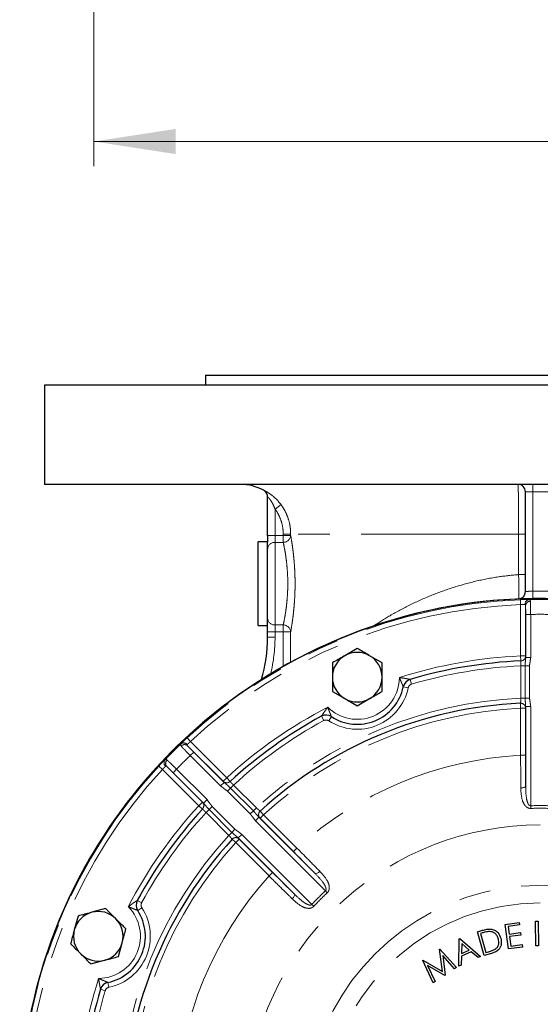
# Model space of a CAD drawing. Units: millimetres. Extents: x 6 to 413, y 7 to 291.
# Drawn here: x 55 to 76, y 62 to 102 of the extents above; entities that cross this region are included whole.
import ezdxf

# ---------------------------------------------------------------- set-up
doc = ezdxf.new("R2010")
doc.units = ezdxf.units.MM
doc.linetypes.add('PHANTOM', pattern=[12.7, 6.35, -1.27, 1.27, -1.27, 1.27, -1.27])
doc.styles.add('SLDTEXTSTYLE0', font='ISOCP3', dxfattribs={"width": 0.96})
doc.dimstyles.new('SLDDIMSTYLE1', dxfattribs={"dimtxt": 2.714532, "dimasz": 3.302, "dimexe": 0, "dimexo": 0.0625, "dimgap": 0.678633, "dimtad": 1, "dimdec": 1, "dimlfac": 2, "dimrnd": 1e-09, "dimzin": 12, "dimdsep": 46, "dimtxsty": 'SLDTEXTSTYLE0', "dimsah": 1, "dimcen": 0.09, "dimadec": 0, "dimazin": 3, "dimtfac": 1, "dimtdec": 1, "dimtofl": 0, "dimtmove": 0, "dimatfit": 3, "dimfxl": 0, "dimfrac": 2, "dimtolj": 1, "dimtzin": 12, "dimarcsym": 0})

# ---------------------------------------------------------------- blocks, each defined once
blk = doc.blocks.new('_D')
at = {"color": 7, "linetype": 'Continuous', "lineweight": 0}
for p, q in [((58.031, 129.899), (58.031, 95.934)), ((163.031, 129.899), (163.031, 95.934)), ((58.031, 96.934), (163.031, 96.934))]:
    blk.add_line(p, q, dxfattribs=at)
at = {"color": 7, "linetype": 'Continuous', "lineweight": 18}
for points in [[(58.031, 96.934), (61.333, 96.426), (61.333, 97.442)], [(163.031, 96.934), (159.729, 97.442), (159.729, 96.426)]]:
    blk.add_solid(points, dxfattribs=at)
at = {"color": 7, "linetype": 'Continuous', "lineweight": 18, "char_height": 2.9104, "attachment_point": 1, "style": 'SLDTEXTSTYLE0'}
for s, insert in [('%%c', (106.281, 100.685)), ('210', (109.635, 100.685))]:
    blk.add_mtext(s, dxfattribs=dict(at, insert=insert))

msp = doc.modelspace()

# ---------------------------------------------------------------- linework, layer by layer
at = {"color": 7, "linetype": 'Continuous', "lineweight": 25}
for p, q in [((62.537, 87.513), (62.537, 87.113)), ((62.537, 87.513), (89.537, 87.513)), ((56.037, 87.113), (56.037, 83.113)), ((96.037, 87.113), (56.037, 87.113)), ((96.037, 83.113), (56.037, 83.113)), ((65.037, 81.054), (65.037, 82.613)), ((75.437, 78.794), (75.437, 82.813)), ((65.037, 81.054), (65.037, 80.782)), ((65.037, 80.803), (64.657, 80.803)), ((64.657, 77.423), (64.657, 80.803)), ((65.037, 77.444), (65.037, 80.782)), ((64.657, 77.423), (65.037, 77.423)), ((65.037, 77.171), (65.037, 77.444)), ((65.037, 76.949), (65.037, 77.171)), ((68.652, 76.498), (68.152, 76.209)), ((69.652, 75.921), (69.152, 76.209)), ((67.652, 74.766), (68.152, 74.477)), ((68.652, 74.189), (69.152, 74.477)), ((75.448, 70.944), (75.448, 74.154)), ((64.687, 69.696), (66.956, 67.427)), ((66.123, 66.594), (63.854, 68.863)), ((58.505, 66.014), (57.948, 65.864)), ((57.39, 65.715), (57.241, 65.157)), ((75.845, 65.503), (75.944, 65.505)), ((75.862, 64.509), (75.845, 65.503)), ((75.944, 65.505), (75.962, 64.51)), ((73.502, 65.083), (73.7, 65.138)), ((74.623, 65.373), (75.187, 65.45)), ((74.758, 64.388), (74.623, 65.373)), ((75.201, 65.353), (74.735, 65.289)), ((74.735, 65.289), (74.777, 64.981)), ((75.187, 65.45), (75.201, 65.353)), ((72.746, 63.688), (72.769, 64.792)), ((72.769, 64.792), (72.791, 64.802)), ((72.791, 64.802), (73.624, 64.081)), ((73.767, 64.125), (73.502, 65.083)), ((73.687, 65.034), (73.619, 65.015)), ((73.619, 65.015), (73.834, 64.241)), ((74.777, 64.981), (75.239, 65.045)), ((75.252, 64.948), (74.79, 64.885)), ((74.79, 64.885), (74.843, 64.498)), ((75.239, 65.045), (75.252, 64.948)), ((59.023, 64.082), (59.172, 64.64)), ((71.976, 64.375), (71.989, 64.384)), ((72.092, 63.475), (71.976, 64.375)), ((71.989, 64.384), (72.656, 63.634)), ((72.866, 64.604), (72.857, 64.203)), ((72.857, 64.203), (73.169, 64.343)), ((73.169, 64.343), (72.866, 64.604)), ((75.318, 64.464), (74.758, 64.388)), ((74.843, 64.498), (75.305, 64.562)), ((75.305, 64.562), (75.318, 64.464)), ((75.962, 64.51), (75.862, 64.509)), ((57.908, 63.783), (58.465, 63.932)), ((71.292, 63.923), (71.305, 63.932)), ((71.722, 63.016), (71.292, 63.923)), ((71.305, 63.932), (72.092, 63.475)), ((72.575, 63.58), (72.101, 64.119)), ((72.101, 64.119), (72.201, 63.333)), ((72.856, 64.097), (72.848, 63.733)), ((73.249, 64.273), (72.856, 64.097)), ((73.526, 64.037), (73.249, 64.273)), ((73.624, 64.081), (73.526, 64.037)), ((74.072, 64.21), (73.767, 64.125)), ((73.834, 64.241), (73.945, 64.272)), ((72.18, 63.319), (71.488, 63.72)), ((71.488, 63.72), (71.802, 63.069)), ((72.656, 63.634), (72.575, 63.58)), ((72.848, 63.733), (72.746, 63.688)), ((72.201, 63.333), (72.18, 63.319)), ((71.802, 63.069), (71.722, 63.016))]:
    msp.add_line(p, q, dxfattribs=at)
at = {"color": 8, "linetype": 'PHANTOM', "lineweight": 18}
for p, q in [((75.737, 82.813), (75.737, 83.113)), ((75.437, 82.813), (75.737, 82.813)), ((76.337, 82.813), (75.737, 82.813)), ((75.737, 82.813), (75.737, 78.81)), ((65.578, 82.296), (65.337, 82.119)), ((65.337, 82.119), (65.337, 81.054)), ((65.337, 81.054), (65.037, 81.054)), ((65.337, 80.777), (65.337, 81.054)), ((65.337, 81.054), (65.668, 81.054)), ((65.967, 81.113), (65.668, 81.113)), ((65.668, 81.054), (65.668, 81.113)), ((65.967, 81.054), (65.668, 81.054)), ((65.668, 80.777), (65.668, 81.054)), ((75.163, 81.113), (65.967, 81.113)), ((65.967, 81.113), (65.967, 81.054)), ((75.437, 81.113), (75.163, 81.113)), ((75.163, 79.479), (75.163, 81.113)), ((65.337, 80.777), (65.337, 77.448)), ((65.668, 80.777), (65.337, 80.777)), ((75.437, 79.479), (75.163, 79.479)), ((75.737, 78.81), (75.742, 78.51)), ((75.235, 78.466), (75.243, 78.266)), ((75.243, 76.196), (75.243, 78.266)), ((75.442, 78.224), (75.442, 76.196)), ((75.648, 77.872), (75.448, 77.872)), ((75.448, 76.136), (75.448, 77.872)), ((75.648, 77.872), (75.648, 76.136)), ((65.337, 77.448), (65.668, 77.448)), ((65.337, 77.448), (65.337, 77.171)), ((65.668, 77.171), (65.668, 77.448)), ((65.337, 77.171), (65.037, 77.171)), ((65.668, 77.171), (65.337, 77.171)), ((65.337, 77.171), (65.337, 76.949)), ((65.668, 75.774), (65.668, 77.171)), ((65.967, 77.171), (65.668, 77.171)), ((65.967, 77.171), (65.967, 75.941)), ((65.337, 76.949), (65.037, 76.949)), ((75.251, 75.996), (75.243, 76.196)), ((75.243, 76.196), (75.442, 76.196)), ((75.648, 76.136), (75.448, 76.136)), ((75.253, 75.796), (75.426, 75.796)), ((75.253, 74.494), (75.253, 75.796)), ((75.426, 74.494), (75.426, 75.796)), ((75.599, 75.796), (75.426, 75.796)), ((75.599, 75.796), (75.599, 74.494)), ((70.789, 75.252), (70.845, 75.061)), ((70.706, 74.91), (70.511, 74.951)), ((75.243, 74.094), (75.233, 74.293)), ((75.253, 74.494), (75.426, 74.494)), ((75.599, 74.494), (75.426, 74.494)), ((75.243, 74.094), (75.442, 74.094)), ((75.243, 72.193), (75.243, 74.094)), ((75.442, 74.094), (75.442, 72.193)), ((75.648, 74.154), (75.448, 74.154)), ((75.648, 74.154), (75.648, 70.159)), ((67.3, 73.592), (67.205, 73.768)), ((67.614, 73.752), (67.505, 73.584)), ((61.789, 72.896), (61.925, 72.749)), ((61.925, 72.749), (63.388, 71.286)), ((63.247, 71.144), (61.813, 72.579)), ((61.916, 72.184), (62.058, 72.326)), ((62.058, 72.326), (63.285, 71.098)), ((63.144, 70.957), (61.916, 72.184)), ((75.243, 72.193), (75.442, 72.193)), ((60.654, 71.761), (60.801, 71.625)), ((62.264, 70.161), (60.801, 71.625)), ((60.971, 71.737), (62.406, 70.303)), ((61.366, 71.633), (61.224, 71.492)), ((62.452, 70.265), (61.224, 71.492)), ((61.366, 71.633), (62.593, 70.406)), ((63.144, 70.957), (63.285, 71.098)), ((63.388, 71.286), (63.247, 71.144)), ((63.388, 71.286), (63.524, 71.138)), ((63.419, 70.75), (63.541, 70.873)), ((64.339, 69.83), (63.419, 70.75)), ((63.664, 70.995), (63.541, 70.873)), ((63.541, 70.873), (64.462, 69.953)), ((63.664, 70.995), (64.584, 70.075)), ((62.264, 70.161), (62.406, 70.303)), ((62.593, 70.406), (62.452, 70.265)), ((62.412, 70.026), (62.264, 70.161)), ((62.555, 69.886), (62.677, 70.009)), ((63.475, 68.966), (62.555, 69.886)), ((62.8, 70.131), (62.677, 70.009)), ((63.597, 69.088), (62.677, 70.009)), ((62.8, 70.131), (63.72, 69.211)), ((64.339, 69.83), (64.462, 69.953)), ((64.584, 70.075), (64.462, 69.953)), ((64.74, 69.947), (64.875, 69.799)), ((75.648, 70.159), (75.651, 70.052)), ((64.546, 69.555), (64.687, 69.696)), ((67.37, 66.731), (64.546, 69.555)), ((64.875, 69.799), (64.734, 69.658)), ((66.077, 68.314), (64.734, 69.658)), ((64.875, 69.799), (66.219, 68.455)), ((63.475, 68.966), (63.597, 69.088)), ((63.72, 69.211), (63.597, 69.088)), ((63.751, 68.675), (63.603, 68.81)), ((63.751, 68.675), (63.892, 68.816)), ((65.095, 67.331), (63.751, 68.675)), ((63.995, 69.004), (63.854, 68.863)), ((63.892, 68.816), (65.236, 67.473)), ((63.995, 69.004), (66.819, 66.18)), ((66.219, 68.455), (66.077, 68.314)), ((65.095, 67.331), (65.236, 67.473)), ((67.37, 66.731), (67.444, 66.652)), ((59.782, 66.345), (59.958, 66.25)), ((59.966, 66.045), (59.798, 65.936)), ((66.819, 66.18), (66.898, 66.106)), ((58.489, 62.705), (58.298, 62.761)), ((58.599, 63.039), (58.64, 62.844))]:
    msp.add_line(p, q, dxfattribs=at)
at = {"color": 7, "linetype": 'Continuous', "lineweight": 25, "flags": 128}
msp.add_lwpolyline([(65.037, 82.619), (65.034, 82.659), (65.032, 82.667)], dxfattribs=at)
at = {"color": 8, "linetype": 'PHANTOM', "lineweight": 18, "flags": 128}
for points in [[(75.252, 70.879), (75.29, 70.881), (75.326, 70.885), (75.36, 70.891), (75.389, 70.899), (75.413, 70.909), (75.432, 70.92), (75.443, 70.932), (75.448, 70.944)], [(66.956, 67.427), (66.968, 67.422), (66.985, 67.421), (67.006, 67.426), (67.03, 67.437), (67.057, 67.452), (67.085, 67.471), (67.113, 67.494), (67.141, 67.519)], [(66.031, 66.409), (66.056, 66.437), (66.079, 66.465), (66.098, 66.493), (66.113, 66.52), (66.124, 66.544), (66.129, 66.565), (66.128, 66.582), (66.123, 66.594)]]:
    msp.add_lwpolyline(points, dxfattribs=at)
at = {"color": 7, "linetype": 'Continuous', "lineweight": 25}
for centre, radius, start, end in [((63.937, 81.113), 2, 61.9424, 90), ((75.137, 82.813), 0.3, 0, 90), ((64.737, 82.613), 0.3, 30.5431, 61.9478), ((64.737, 82.613), 0.3, 0.0001, 36.75), ((75.137, 78.794), 0.3, 272.4217, 0), ((76.037, 57.513), 21, 90, 330.9407), ((76.037, 57.513), 21, 0, 330.9407), ((59.037, 76.949), 6, 343.5277, 0), ((68.652, 75.343), 1, 120, 180), ((68.652, 75.343), 1, 60, 120), ((68.652, 75.343), 1, 0, 60), ((76.037, 57.513), 18.5, 92.4361, 106.4822), ((68.652, 75.343), 1, 180, 240), ((68.652, 75.343), 1, 300, 0), ((70.902, 74.869), 0.4, 106.4822, 168.0904), ((68.652, 75.343), 1.9, 236.9096, 348.0904), ((76.037, 57.513), 16.8, 92.7445, 132.2555), ((68.652, 75.343), 1, 240, 300), ((76.037, 57.513), 18.5, 118.5178, 132.5639), ((67.396, 73.416), 0.4, 56.9096, 118.5178), ((76.037, 57.513), 18.5, 137.4361, 151.4822), ((76.037, 57.513), 16.8, 137.7445, 177.2555), ((60.133, 66.154), 0.4, 151.4822, 213.0904), ((58.207, 64.898), 1, 45, 105), ((58.207, 64.898), 1.9, 281.9096, 33.0904), ((58.207, 64.898), 1, 105, 165), ((58.207, 64.898), 1, 345, 45), ((58.207, 64.898), 1, 165, 225), ((58.207, 64.898), 1, 285, 345), ((58.207, 64.898), 1, 225, 285), ((76.037, 57.513), 18.5, 163.5178, 177.5639), ((58.681, 62.648), 0.4, 101.9096, 163.5178)]:
    msp.add_arc(centre, radius, start, end, dxfattribs=at)
at = {"color": 8, "linetype": 'PHANTOM', "lineweight": 18}
for centre, radius, start, end in [((64.737, 82.613), 0.3, 36.7499, 62.0011), ((65.669, 81.076), 0.299, 269.8648, 355.8174), ((65.326, 80.488), 0.289, 87.8443, 177.6684), ((76.037, 57.513), 21.3, 89.193, 90.807), ((76.037, 57.513), 20.968, 92.1933, 132.8067), ((76.037, 57.513), 20.769, 92.1933, 132.8067), ((75.61, 78.28), 0.191, 95.8128, 182.8092), ((75.633, 78.209), 0.192, 88.309, 175.3994), ((76.037, 57.513), 20.963, 88.7786, 91.2214), ((76.037, 57.513), 20.363, 88.9041, 91.0959), ((65.326, 77.737), 0.289, 182.3316, 272.1557), ((65.669, 77.149), 0.299, 4.1826, 90.1352), ((59.037, 76.949), 6.3, 346.5001, 0), ((76.037, 57.513), 18.7, 92.4361, 107.7014), ((75.243, 76.196), 0.2, 272.4453, 0.0112), ((76.037, 57.513), 18.3, 92.4565, 106.4822), ((68.652, 75.343), 1.7, 225.5476, 359.4524), ((70.902, 74.869), 0.2, 106.4822, 168.0904), ((68.652, 75.343), 2.1, 236.9096, 348.0904), ((76.037, 57.513), 17, 92.6445, 132.3555), ((75.243, 74.094), 0.2, 359.9918, 92.734), ((76.037, 57.513), 18.7, 117.2986, 132.5639), ((76.037, 57.513), 16.6, 92.7445, 132.2555), ((76.037, 57.513), 18.3, 118.5178, 132.5435), ((67.396, 73.416), 0.2, 56.9096, 118.5178), ((76.037, 57.513), 20.963, 133.7786, 136.2214), ((61.655, 72.5), 0.191, 42.1908, 129.1872), ((61.689, 72.433), 0.192, 49.6006, 136.691), ((61.05, 71.895), 0.191, 140.8128, 227.8092), ((61.117, 71.861), 0.192, 133.309, 220.3994), ((76.037, 57.513), 20.363, 133.9041, 136.0959), ((76.037, 57.513), 14.702, 93.099, 131.901), ((76.037, 57.513), 20.968, 137.1933, 177.8067), ((76.037, 57.513), 20.769, 137.1933, 177.8067), ((63.389, 71.286), 0.2, 224.9888, 312.5547), ((62.264, 70.161), 0.2, 317.4453, 45.0112), ((76.037, 57.513), 18.7, 137.4361, 152.7014), ((76.037, 57.513), 18.3, 137.4565, 151.4822), ((64.875, 69.799), 0.2, 132.266, 225.0082), ((76.037, 57.513), 12.653, 88.2361, 91.7639), ((76.037, 57.513), 12.545, 88.2361, 91.7639), ((76.037, 57.513), 11.874, 90, 257.3514), ((76.037, 57.513), 11.874, 331.8599, 90), ((76.037, 57.513), 17, 137.6445, 177.3555), ((76.037, 57.513), 16.6, 137.7445, 177.2555), ((63.751, 68.675), 0.2, 44.9918, 137.734), ((76.037, 57.513), 14.702, 138.099, 176.901), ((76.037, 57.513), 9.438, 323.6062, 244.6563), ((76.037, 57.513), 12.653, 133.2361, 136.7639), ((76.037, 57.513), 12.545, 133.2361, 136.7639), ((58.207, 64.898), 1.7, 270.5476, 44.4524), ((58.207, 64.898), 2.1, 281.9096, 33.0904), ((60.133, 66.154), 0.2, 151.4822, 213.0904), ((76.037, 57.513), 8.731, 90, 251.9035), ((76.037, 57.513), 8.731, 320.1049, 90), ((76.037, 57.513), 18.7, 162.2986, 177.5639), ((58.681, 62.648), 0.2, 101.9096, 163.5178), ((76.037, 57.513), 18.3, 163.5178, 177.5435)]:
    msp.add_arc(centre, radius, start, end, dxfattribs=at)
for points, knots in [([(75.163, 81.113), (75.163, 81.245), (75.163, 81.375), (75.163, 81.567), (75.162, 81.63), (75.162, 81.756), (75.161, 81.818), (75.16, 82), (75.159, 82.115), (75.158, 82.278), (75.157, 82.331), (75.156, 82.432), (75.156, 82.481), (75.154, 82.619), (75.152, 82.702), (75.15, 82.812), (75.149, 82.845), (75.148, 82.907), (75.146, 82.963), (75.145, 83.007), (75.143, 83.045), (75.143, 83.061), (75.14, 83.1), (75.139, 83.113), (75.137, 83.113)], [0, 0, 0, 0, 0.125, 0.125, 0.1875, 0.1875, 0.25, 0.25, 0.375, 0.375, 0.4375, 0.4375, 0.5, 0.5, 0.625, 0.625, 0.6875, 0.6875, 0.75, 0.8125, 0.8125, 0.875, 0.875, 1, 1, 1, 1]), ([(65.578, 82.296), (65.518, 82.378), (65.452, 82.455), (65.345, 82.56), (65.308, 82.593), (65.234, 82.656), (65.197, 82.685), (65.123, 82.738), (65.087, 82.762), (65.02, 82.803), (64.989, 82.822), (64.95, 82.843), (64.938, 82.849), (64.917, 82.86), (64.908, 82.865), (64.886, 82.876), (64.878, 82.879), (64.878, 82.878)], [0, 0, 0, 0, 0.25, 0.25, 0.375, 0.375, 0.5, 0.5, 0.625, 0.625, 0.75, 0.75, 0.8125, 0.8125, 0.875, 0.875, 1, 1, 1, 1]), ([(65.037, 82.613), (65.037, 82.614), (65.042, 82.61), (65.06, 82.593), (65.072, 82.58), (65.114, 82.532), (65.148, 82.489), (65.211, 82.393), (65.24, 82.34), (65.293, 82.232), (65.316, 82.176), (65.337, 82.119)], [0, 0, 0, 0, 0.125, 0.125, 0.25, 0.25, 0.5, 0.5, 0.75, 0.75, 1, 1, 1, 1]), ([(65.578, 82.296), (65.61, 82.254), (65.639, 82.211), (65.695, 82.121), (65.721, 82.074), (65.794, 81.933), (65.834, 81.836), (65.9, 81.637), (65.925, 81.534), (65.959, 81.325), (65.967, 81.219), (65.967, 81.113)], [0, 0, 0, 0, 0.125, 0.125, 0.25, 0.25, 0.5, 0.5, 0.75, 0.75, 1, 1, 1, 1]), ([(65.668, 81.113), (65.668, 81.203), (65.661, 81.293), (65.632, 81.471), (65.611, 81.559), (65.555, 81.728), (65.521, 81.81), (65.459, 81.93), (65.436, 81.97), (65.389, 82.046), (65.364, 82.083), (65.337, 82.119)], [0, 0, 0, 0, 0.25, 0.25, 0.5, 0.5, 0.75, 0.75, 0.875, 0.875, 1, 1, 1, 1]), ([(65.967, 81.054), (65.982, 80.974), (66.001, 80.866), (66.026, 80.701), (66.031, 80.666), (66.041, 80.594), (66.047, 80.557), (66.062, 80.442), (66.072, 80.361), (66.091, 80.19), (66.1, 80.099), (66.115, 79.913), (66.122, 79.817), (66.131, 79.67), (66.133, 79.621), (66.138, 79.52), (66.139, 79.469), (66.144, 79.316), (66.145, 79.214), (66.145, 79.01), (66.144, 78.908), (66.138, 78.704), (66.134, 78.603), (66.122, 78.408), (66.115, 78.312), (66.1, 78.126), (66.091, 78.035), (66.072, 77.864), (66.062, 77.783), (66.046, 77.668), (66.041, 77.631), (66.031, 77.559), (66.026, 77.524), (66.001, 77.359), (65.982, 77.252), (65.967, 77.171)], [0, 0, 0, 0, 0.125, 0.125, 0.15625, 0.15625, 0.1875, 0.1875, 0.25, 0.25, 0.3125, 0.3125, 0.375, 0.375, 0.40625, 0.40625, 0.4375, 0.4375, 0.5, 0.5, 0.5625, 0.5625, 0.625, 0.625, 0.6875, 0.6875, 0.75, 0.75, 0.8125, 0.8125, 0.84375, 0.84375, 0.875, 0.875, 1, 1, 1, 1]), ([(65.668, 77.448), (65.683, 77.516), (65.702, 77.607), (65.728, 77.747), (65.733, 77.776), (65.744, 77.837), (65.749, 77.869), (65.765, 77.967), (65.775, 78.036), (65.794, 78.182), (65.804, 78.26), (65.82, 78.42), (65.827, 78.503), (65.839, 78.671), (65.844, 78.758), (65.85, 78.935), (65.852, 79.024), (65.852, 79.201), (65.85, 79.289), (65.844, 79.466), (65.839, 79.553), (65.827, 79.722), (65.82, 79.804), (65.804, 79.965), (65.794, 80.043), (65.775, 80.189), (65.765, 80.258), (65.744, 80.389), (65.733, 80.45), (65.702, 80.618), (65.683, 80.709), (65.668, 80.777)], [0, 0, 0, 0, 0.125, 0.125, 0.15625, 0.15625, 0.1875, 0.1875, 0.25, 0.25, 0.3125, 0.3125, 0.375, 0.375, 0.4375, 0.4375, 0.5, 0.5, 0.5625, 0.5625, 0.625, 0.625, 0.6875, 0.6875, 0.75, 0.75, 0.8125, 0.8125, 0.875, 0.875, 1, 1, 1, 1]), ([(69.296, 77.395), (69.519, 77.539), (69.986, 77.839), (70.78, 78.263), (71.629, 78.647), (72.512, 78.967), (73.412, 79.216), (74.301, 79.394), (74.893, 79.452), (75.163, 79.479)], [0, 0, 0, 0, 0.142788, 0.299041, 0.454856, 0.59675, 0.739024, 0.880764, 1, 1, 1, 1]), ([(75.168, 78.492), (75.167, 78.598), (75.166, 78.92), (75.165, 79.255), (75.163, 79.479)], [0, 0, 0, 0, 0.331507, 1, 1, 1, 1]), ([(75.437, 78.794), (75.437, 78.794), (75.439, 78.794), (75.447, 78.794), (75.453, 78.795), (75.468, 78.796), (75.477, 78.797), (75.499, 78.798), (75.511, 78.799), (75.553, 78.802), (75.586, 78.804), (75.658, 78.808), (75.698, 78.809), (75.737, 78.81)], [0, 0, 0, 0, 0.125, 0.125, 0.25, 0.25, 0.375, 0.375, 0.5, 0.5, 0.75, 0.75, 1, 1, 1, 1]), ([(75.235, 78.466), (75.28, 78.467), (75.371, 78.47), (75.491, 78.472), (75.56, 78.471), (75.586, 78.471), (75.591, 78.471)], [0, 0, 0, 0, 0.313691, 0.626775, 0.938716, 1, 1, 1, 1]), ([(75.419, 78.271), (75.417, 78.271), (75.403, 78.272), (75.37, 78.272), (75.31, 78.27), (75.265, 78.267), (75.243, 78.266)], [0, 0, 0, 0, 0.0615265, 0.3740703, 0.6868641, 1, 1, 1, 1]), ([(75.442, 78.224), (75.442, 78.234), (75.441, 78.248), (75.435, 78.263), (75.428, 78.27), (75.421, 78.271), (75.419, 78.271)], [0, 0, 0, 0, 0.392875, 0.547571, 0.867682, 1, 1, 1, 1]), ([(75.448, 77.872), (75.448, 77.881), (75.448, 77.934), (75.447, 78.031), (75.445, 78.149), (75.443, 78.199), (75.442, 78.224)], [0, 0, 0, 0, 0.061143, 0.37408, 0.687041, 1, 1, 1, 1]), ([(75.591, 78.471), (75.604, 78.468), (75.632, 78.461), (75.637, 78.421), (75.639, 78.4)], [0, 0, 0, 0, 0.478887, 1, 1, 1, 1]), ([(75.639, 78.4), (75.64, 78.362), (75.643, 78.287), (75.646, 78.111), (75.647, 77.965), (75.648, 77.885), (75.648, 77.872)], [0, 0, 0, 0, 0.3129607, 0.6259295, 0.9388611, 1, 1, 1, 1]), ([(75.253, 75.796), (75.254, 75.811), (75.255, 75.848), (75.256, 75.904), (75.256, 75.955), (75.254, 75.989), (75.252, 75.994), (75.251, 75.996)], [0, 0, 0, 0, 0.1425068, 0.3570474, 0.5713213, 0.7856088, 1, 1, 1, 1]), ([(75.426, 75.796), (75.428, 75.848), (75.432, 75.967), (75.442, 76.075), (75.448, 76.136)], [0, 0, 0, 0, 0.4440882, 1, 1, 1, 1]), ([(75.442, 76.196), (75.444, 76.192), (75.446, 76.185), (75.447, 76.15), (75.448, 76.136)], [0, 0, 0, 0, 0.607598, 1, 1, 1, 1]), ([(75.648, 76.136), (75.638, 76.066), (75.621, 75.953), (75.605, 75.839), (75.599, 75.796)], [0, 0, 0, 0, 0.6153077, 1, 1, 1, 1]), ([(70.511, 74.951), (70.511, 74.951), (70.511, 74.951), (70.509, 74.955), (70.502, 74.974), (70.491, 74.999), (70.471, 75.047), (70.45, 75.098), (70.408, 75.198), (70.377, 75.27), (70.352, 75.326), (70.352, 75.327)], [0, 0, 0, 0, 0.0014, 0.081935, 0.136787, 0.271477, 0.314238, 0.526011, 0.626171, 0.995417, 1, 1, 1, 1]), ([(70.352, 75.327), (70.352, 75.327), (70.416, 75.319), (70.498, 75.307), (70.612, 75.288), (70.678, 75.275), (70.735, 75.264), (70.764, 75.258), (70.784, 75.253), (70.789, 75.252), (70.789, 75.252), (70.789, 75.252)], [0, 0, 0, 0, 0.00432, 0.366445, 0.468803, 0.68821, 0.769558, 0.868838, 0.927161, 0.99868, 1, 1, 1, 1]), ([(75.233, 74.293), (75.234, 74.294), (75.236, 74.297), (75.24, 74.321), (75.245, 74.366), (75.25, 74.427), (75.252, 74.472), (75.253, 74.494)], [0, 0, 0, 0, 0.139689, 0.354538, 0.569731, 0.784926, 1, 1, 1, 1]), ([(75.448, 74.154), (75.443, 74.208), (75.434, 74.317), (75.429, 74.435), (75.426, 74.494)], [0, 0, 0, 0, 0.497392, 1, 1, 1, 1]), ([(75.599, 74.494), (75.609, 74.438), (75.627, 74.324), (75.641, 74.211), (75.648, 74.154)], [0, 0, 0, 0, 0.501044, 1, 1, 1, 1]), ([(67.205, 73.768), (67.205, 73.768), (67.205, 73.768), (67.208, 73.772), (67.218, 73.789), (67.235, 73.814), (67.267, 73.863), (67.305, 73.918), (67.372, 74.013), (67.421, 74.079), (67.461, 74.129), (67.461, 74.13)], [0, 0, 0, 0, 0.00132, 0.072839, 0.131162, 0.230442, 0.31179, 0.531197, 0.633555, 0.99568, 1, 1, 1, 1]), ([(67.461, 74.13), (67.461, 74.129), (67.483, 74.072), (67.512, 73.998), (67.553, 73.898), (67.574, 73.847), (67.594, 73.799), (67.605, 73.774), (67.613, 73.756), (67.614, 73.752), (67.614, 73.752), (67.614, 73.752)], [0, 0, 0, 0, 0.004583, 0.373829, 0.473989, 0.685762, 0.728523, 0.863213, 0.918065, 0.9986, 1, 1, 1, 1]), ([(75.448, 74.154), (75.447, 74.133), (75.445, 74.099), (75.443, 74.095), (75.442, 74.094)], [0, 0, 0, 0, 0.6033998, 1, 1, 1, 1]), ([(61.549, 72.564), (61.537, 72.58), (61.512, 72.611), (61.526, 72.636), (61.534, 72.648)], [0, 0, 0, 0, 0.495143, 1, 1, 1, 1]), ([(61.534, 72.648), (61.551, 72.666), (61.587, 72.703), (61.671, 72.786), (61.743, 72.853), (61.782, 72.89), (61.789, 72.896)], [0, 0, 0, 0, 0.31181, 0.624609, 0.938041, 1, 1, 1, 1]), ([(61.925, 72.749), (61.921, 72.746), (61.901, 72.729), (61.865, 72.697), (61.822, 72.656), (61.805, 72.638), (61.797, 72.628)], [0, 0, 0, 0, 0.061874, 0.374737, 0.687382, 1, 1, 1, 1]), ([(61.916, 72.184), (61.869, 72.232), (61.775, 72.328), (61.65, 72.457), (61.58, 72.53), (61.554, 72.559), (61.549, 72.564)], [0, 0, 0, 0, 0.312995, 0.626009, 0.938958, 1, 1, 1, 1]), ([(61.797, 72.628), (61.794, 72.624), (61.79, 72.617), (61.794, 72.601), (61.804, 72.588), (61.813, 72.579)], [0, 0, 0, 0, 0.329787, 0.478828, 1, 1, 1, 1]), ([(61.813, 72.579), (61.816, 72.575), (61.833, 72.556), (61.88, 72.507), (61.963, 72.421), (62.026, 72.357), (62.058, 72.326)], [0, 0, 0, 0, 0.061043, 0.373988, 0.686995, 1, 1, 1, 1]), ([(60.654, 71.761), (60.685, 71.794), (60.747, 71.861), (60.831, 71.947), (60.879, 71.995), (60.899, 72.013), (60.902, 72.016)], [0, 0, 0, 0, 0.313691, 0.626775, 0.938716, 1, 1, 1, 1]), ([(60.902, 72.016), (60.914, 72.023), (60.938, 72.039), (60.969, 72.014), (60.986, 72.001)], [0, 0, 0, 0, 0.478887, 1, 1, 1, 1]), ([(60.986, 72.001), (61.013, 71.975), (61.069, 71.923), (61.195, 71.801), (61.299, 71.699), (61.356, 71.643), (61.366, 71.633)], [0, 0, 0, 0, 0.312961, 0.62593, 0.938861, 1, 1, 1, 1]), ([(75.252, 70.879), (75.25, 71.071), (75.245, 71.5), (75.244, 71.947), (75.243, 72.193)], [0, 0, 0, 0, 0.4499077, 1, 1, 1, 1]), ([(75.442, 72.193), (75.443, 71.984), (75.443, 71.559), (75.446, 71.151), (75.448, 70.944)], [0, 0, 0, 0, 0.492993, 1, 1, 1, 1]), ([(60.922, 71.753), (60.92, 71.752), (60.91, 71.743), (60.886, 71.72), (60.845, 71.676), (60.815, 71.642), (60.801, 71.625)], [0, 0, 0, 0, 0.061526, 0.37407, 0.686864, 1, 1, 1, 1]), ([(60.971, 71.737), (60.964, 71.744), (60.954, 71.753), (60.939, 71.759), (60.929, 71.759), (60.923, 71.755), (60.922, 71.753)], [0, 0, 0, 0, 0.392875, 0.547571, 0.867682, 1, 1, 1, 1]), ([(61.224, 71.492), (61.218, 71.498), (61.18, 71.536), (61.111, 71.604), (61.027, 71.686), (60.99, 71.72), (60.971, 71.737)], [0, 0, 0, 0, 0.061143, 0.37408, 0.687041, 1, 1, 1, 1]), ([(63.285, 71.098), (63.272, 71.113), (63.249, 71.138), (63.248, 71.142), (63.247, 71.144)], [0, 0, 0, 0, 0.59907, 1, 1, 1, 1]), ([(63.285, 71.098), (63.327, 71.063), (63.411, 70.993), (63.498, 70.913), (63.541, 70.873)], [0, 0, 0, 0, 0.497417, 1, 1, 1, 1]), ([(63.524, 71.138), (63.524, 71.137), (63.524, 71.134), (63.54, 71.116), (63.571, 71.083), (63.614, 71.041), (63.647, 71.011), (63.664, 70.995)], [0, 0, 0, 0, 0.1415, 0.355754, 0.57018, 0.784961, 1, 1, 1, 1]), ([(63.419, 70.75), (63.372, 70.784), (63.279, 70.851), (63.189, 70.921), (63.144, 70.957)], [0, 0, 0, 0, 0.501047, 1, 1, 1, 1]), ([(75.651, 70.052), (75.645, 70.051), (75.616, 70.051), (75.557, 70.063), (75.473, 70.109), (75.377, 70.214), (75.277, 70.452), (75.255, 70.692), (75.252, 70.862), (75.252, 70.879)], [0, 0, 0, 0, 0.015925, 0.08155, 0.163542, 0.28812, 0.50547, 0.950721, 1, 1, 1, 1]), ([(75.648, 70.159), (75.64, 70.16), (75.625, 70.16), (75.594, 70.176), (75.554, 70.219), (75.508, 70.321), (75.459, 70.55), (75.449, 70.771), (75.448, 70.928), (75.448, 70.944)], [0, 0, 0, 0, 0.026173, 0.053193, 0.116078, 0.228953, 0.451284, 0.944055, 1, 1, 1, 1]), ([(62.406, 70.303), (62.409, 70.301), (62.415, 70.298), (62.442, 70.274), (62.452, 70.265)], [0, 0, 0, 0, 0.607598, 1, 1, 1, 1]), ([(62.677, 70.009), (62.641, 70.047), (62.561, 70.134), (62.491, 70.218), (62.452, 70.265)], [0, 0, 0, 0, 0.444088, 1, 1, 1, 1]), ([(62.593, 70.406), (62.635, 70.349), (62.704, 70.257), (62.773, 70.166), (62.8, 70.131)], [0, 0, 0, 0, 0.615308, 1, 1, 1, 1]), ([(62.555, 69.886), (62.544, 69.897), (62.519, 69.924), (62.48, 69.965), (62.444, 70.001), (62.419, 70.024), (62.414, 70.025), (62.412, 70.026)], [0, 0, 0, 0, 0.142507, 0.357047, 0.571321, 0.785609, 1, 1, 1, 1]), ([(64.462, 69.953), (64.497, 69.914), (64.578, 69.827), (64.648, 69.743), (64.687, 69.696)], [0, 0, 0, 0, 0.444531, 1, 1, 1, 1]), ([(64.584, 70.075), (64.595, 70.065), (64.623, 70.04), (64.665, 70.003), (64.705, 69.97), (64.733, 69.949), (64.738, 69.948), (64.74, 69.947)], [0, 0, 0, 0, 0.140989, 0.356205, 0.571196, 0.78575, 1, 1, 1, 1]), ([(64.546, 69.555), (64.504, 69.612), (64.435, 69.704), (64.366, 69.795), (64.339, 69.83)], [0, 0, 0, 0, 0.615371, 1, 1, 1, 1]), ([(64.734, 69.658), (64.73, 69.66), (64.724, 69.663), (64.697, 69.687), (64.687, 69.696)], [0, 0, 0, 0, 0.608161, 1, 1, 1, 1]), ([(63.854, 68.863), (63.812, 68.898), (63.728, 68.968), (63.641, 69.048), (63.597, 69.088)], [0, 0, 0, 0, 0.497392, 1, 1, 1, 1]), ([(63.72, 69.211), (63.766, 69.177), (63.86, 69.111), (63.95, 69.04), (63.995, 69.004)], [0, 0, 0, 0, 0.501044, 1, 1, 1, 1]), ([(63.603, 68.81), (63.603, 68.811), (63.602, 68.814), (63.588, 68.834), (63.56, 68.87), (63.52, 68.916), (63.49, 68.949), (63.475, 68.966)], [0, 0, 0, 0, 0.139689, 0.354538, 0.569731, 0.784926, 1, 1, 1, 1]), ([(63.854, 68.863), (63.867, 68.848), (63.89, 68.823), (63.892, 68.818), (63.892, 68.816)], [0, 0, 0, 0, 0.6034, 1, 1, 1, 1]), ([(66.956, 67.427), (66.815, 67.57), (66.53, 67.861), (66.229, 68.161), (66.077, 68.314)], [0, 0, 0, 0, 0.49299, 1, 1, 1, 1]), ([(66.219, 68.455), (66.374, 68.299), (66.689, 67.981), (66.989, 67.675), (67.141, 67.519)], [0, 0, 0, 0, 0.492991, 1, 1, 1, 1]), ([(65.236, 67.473), (65.384, 67.325), (65.685, 67.024), (65.976, 66.739), (66.123, 66.594)], [0, 0, 0, 0, 0.492993, 1, 1, 1, 1]), ([(67.141, 67.519), (67.249, 67.402), (67.41, 67.226), (67.517, 66.983), (67.53, 66.839), (67.511, 66.746), (67.476, 66.685), (67.451, 66.659), (67.444, 66.652)], [0, 0, 0, 0, 0.466136, 0.698277, 0.808986, 0.901209, 0.972169, 1, 1, 1, 1]), ([(66.031, 66.409), (65.893, 66.543), (65.587, 66.843), (65.269, 67.158), (65.095, 67.331)], [0, 0, 0, 0, 0.4499077, 1, 1, 1, 1]), ([(67.37, 66.731), (67.374, 66.734), (67.381, 66.742), (67.39, 66.759), (67.398, 66.793), (67.39, 66.852), (67.346, 66.961), (67.21, 67.163), (67.059, 67.32), (66.956, 67.427)], [0, 0, 0, 0, 0.017535, 0.036004, 0.065621, 0.139599, 0.242204, 0.481651, 1, 1, 1, 1]), ([(59.42, 66.089), (59.421, 66.089), (59.471, 66.129), (59.537, 66.178), (59.632, 66.245), (59.687, 66.283), (59.736, 66.315), (59.761, 66.332), (59.778, 66.342), (59.782, 66.345), (59.782, 66.345), (59.782, 66.345)], [0, 0, 0, 0, 0.00432, 0.366445, 0.468803, 0.68821, 0.769558, 0.868838, 0.927161, 0.99868, 1, 1, 1, 1]), ([(66.898, 66.106), (66.894, 66.102), (66.873, 66.081), (66.823, 66.047), (66.731, 66.02), (66.589, 66.027), (66.35, 66.125), (66.165, 66.279), (66.043, 66.397), (66.031, 66.409)], [0, 0, 0, 0, 0.015925, 0.08155, 0.163542, 0.28812, 0.50547, 0.950721, 1, 1, 1, 1]), ([(66.819, 66.18), (66.814, 66.175), (66.802, 66.164), (66.77, 66.153), (66.711, 66.156), (66.606, 66.195), (66.409, 66.322), (66.246, 66.472), (66.134, 66.582), (66.123, 66.594)], [0, 0, 0, 0, 0.026173, 0.053193, 0.116078, 0.228953, 0.451284, 0.944055, 1, 1, 1, 1]), ([(59.798, 65.936), (59.798, 65.936), (59.798, 65.936), (59.794, 65.937), (59.776, 65.945), (59.751, 65.956), (59.703, 65.976), (59.652, 65.997), (59.552, 66.038), (59.478, 66.067), (59.421, 66.089), (59.42, 66.089)], [0, 0, 0, 0, 0.0014, 0.081935, 0.136787, 0.271477, 0.314238, 0.526011, 0.626171, 0.995417, 1, 1, 1, 1]), ([(58.223, 63.198), (58.223, 63.198), (58.28, 63.173), (58.352, 63.142), (58.452, 63.099), (58.503, 63.079), (58.551, 63.059), (58.576, 63.048), (58.595, 63.041), (58.599, 63.039), (58.599, 63.039), (58.599, 63.039)], [0, 0, 0, 0, 0.004583, 0.373829, 0.473989, 0.685762, 0.728523, 0.863213, 0.918065, 0.9986, 1, 1, 1, 1]), ([(58.298, 62.761), (58.298, 62.761), (58.298, 62.761), (58.297, 62.766), (58.292, 62.786), (58.286, 62.815), (58.275, 62.872), (58.262, 62.938), (58.243, 63.052), (58.231, 63.134), (58.223, 63.198), (58.223, 63.198)], [0, 0, 0, 0, 0.00132, 0.072839, 0.131162, 0.230442, 0.31179, 0.531197, 0.633555, 0.99568, 1, 1, 1, 1])]:
    msp.add_open_spline(points, degree=3, knots=knots, dxfattribs=at)
msp.add_open_spline([(64.879, 82.877), (64.879, 82.877), (64.878, 82.878), (64.878, 82.878)], degree=3, dxfattribs=at)
at = {"color": 7, "linetype": 'Continuous', "lineweight": 25}
for points, knots in [([(68.152, 76.209), (68.14, 76.203), (67.971, 76.105), (67.805, 76.01), (67.652, 75.921)], [0, 0, 0, 0, 0.070201, 1, 1, 1, 1]), ([(69.152, 76.209), (69.14, 76.216), (68.971, 76.314), (68.805, 76.409), (68.652, 76.498)], [0, 0, 0, 0, 0.0702006, 1, 1, 1, 1]), ([(67.652, 75.921), (67.652, 75.881), (67.652, 75.693), (67.652, 75.498), (67.652, 75.343)], [0, 0, 0, 0, 0.211001, 1, 1, 1, 1]), ([(69.652, 75.343), (69.652, 75.498), (69.652, 75.693), (69.652, 75.881), (69.652, 75.921)], [0, 0, 0, 0, 0.788999, 1, 1, 1, 1]), ([(67.652, 75.343), (67.652, 75.298), (67.652, 75.103), (67.652, 74.912), (67.652, 74.766)], [0, 0, 0, 0, 0.231849, 1, 1, 1, 1]), ([(69.652, 74.766), (69.652, 74.912), (69.652, 75.103), (69.652, 75.298), (69.652, 75.343)], [0, 0, 0, 0, 0.768151, 1, 1, 1, 1]), ([(69.152, 74.477), (69.163, 74.484), (69.332, 74.582), (69.498, 74.677), (69.652, 74.766)], [0, 0, 0, 0, 0.0702006, 1, 1, 1, 1]), ([(68.152, 74.477), (68.163, 74.471), (68.332, 74.373), (68.498, 74.278), (68.652, 74.189)], [0, 0, 0, 0, 0.070201, 1, 1, 1, 1]), ([(58.914, 65.605), (58.805, 65.714), (58.666, 65.853), (58.533, 65.986), (58.505, 66.014)], [0, 0, 0, 0, 0.788999, 1, 1, 1, 1]), ([(57.948, 65.864), (57.934, 65.861), (57.746, 65.81), (57.562, 65.761), (57.39, 65.715)], [0, 0, 0, 0, 0.070201, 1, 1, 1, 1]), ([(59.322, 65.197), (59.218, 65.301), (59.084, 65.435), (58.946, 65.573), (58.914, 65.605)], [0, 0, 0, 0, 0.768151, 1, 1, 1, 1]), ([(57.241, 65.157), (57.237, 65.144), (57.187, 64.956), (57.137, 64.771), (57.091, 64.599)], [0, 0, 0, 0, 0.0702006, 1, 1, 1, 1]), ([(59.172, 64.64), (59.176, 64.653), (59.226, 64.841), (59.276, 65.026), (59.322, 65.197)], [0, 0, 0, 0, 0.070201, 1, 1, 1, 1]), ([(73.991, 65.089), (73.933, 65.084), (73.83, 65.074), (73.731, 65.046), (73.687, 65.034)], [0, 0, 0, 0, 0.559548, 1, 1, 1, 1]), ([(73.7, 65.138), (73.759, 65.155), (73.865, 65.184), (73.974, 65.188), (74.022, 65.19)], [0, 0, 0, 0, 0.560427, 1, 1, 1, 1]), ([(74.348, 64.788), (74.332, 64.832), (74.301, 64.921), (74.21, 65.02), (74.102, 65.078), (74.028, 65.085), (73.991, 65.089)], [0, 0, 0, 0, 0.280199, 0.559838, 0.779835, 1, 1, 1, 1]), ([(74.022, 65.19), (74.078, 65.181), (74.19, 65.162), (74.357, 65.035), (74.411, 64.899), (74.445, 64.816)], [0, 0, 0, 0, 0.280463, 0.5609313, 1, 1, 1, 1]), ([(74.445, 64.816), (74.458, 64.741), (74.483, 64.591), (74.4, 64.384), (74.243, 64.263), (74.129, 64.228), (74.072, 64.21)], [0, 0, 0, 0, 0.279989, 0.559028, 0.778794, 1, 1, 1, 1]), ([(74.213, 64.373), (74.247, 64.401), (74.315, 64.457), (74.378, 64.607), (74.359, 64.719), (74.348, 64.788)], [0, 0, 0, 0, 0.280453, 0.560893, 1, 1, 1, 1]), ([(57.091, 64.599), (57.119, 64.571), (57.252, 64.439), (57.39, 64.3), (57.499, 64.191)], [0, 0, 0, 0, 0.211001, 1, 1, 1, 1]), ([(73.945, 64.272), (73.997, 64.286), (74.09, 64.312), (74.176, 64.354), (74.213, 64.373)], [0, 0, 0, 0, 0.560418, 1, 1, 1, 1]), ([(57.499, 64.191), (57.531, 64.159), (57.67, 64.021), (57.804, 63.886), (57.908, 63.783)], [0, 0, 0, 0, 0.231849, 1, 1, 1, 1]), ([(58.465, 63.932), (58.479, 63.936), (58.667, 63.986), (58.851, 64.036), (59.023, 64.082)], [0, 0, 0, 0, 0.070201, 1, 1, 1, 1])]:
    msp.add_open_spline(points, degree=3, knots=knots, dxfattribs=at)

# ---------------------------------------------------------------- dimensions: what is measured, and where the dimension line sits
at = {"color": 7, "linetype": 'Continuous', "lineweight": 18}
dim = msp.add_linear_dim(base=(163.031, 96.934), p1=(58.031, 130.899), p2=(163.031, 130.899), text='%%c<>', dimstyle='SLDDIMSTYLE1', dxfattribs=at)
dim.commit()
dim.dimension.update_dxf_attribs({"geometry": '_D', "text_midpoint": (110.531, 96.934), "dimtype": 160})

doc.saveas('drawing.dxf')
